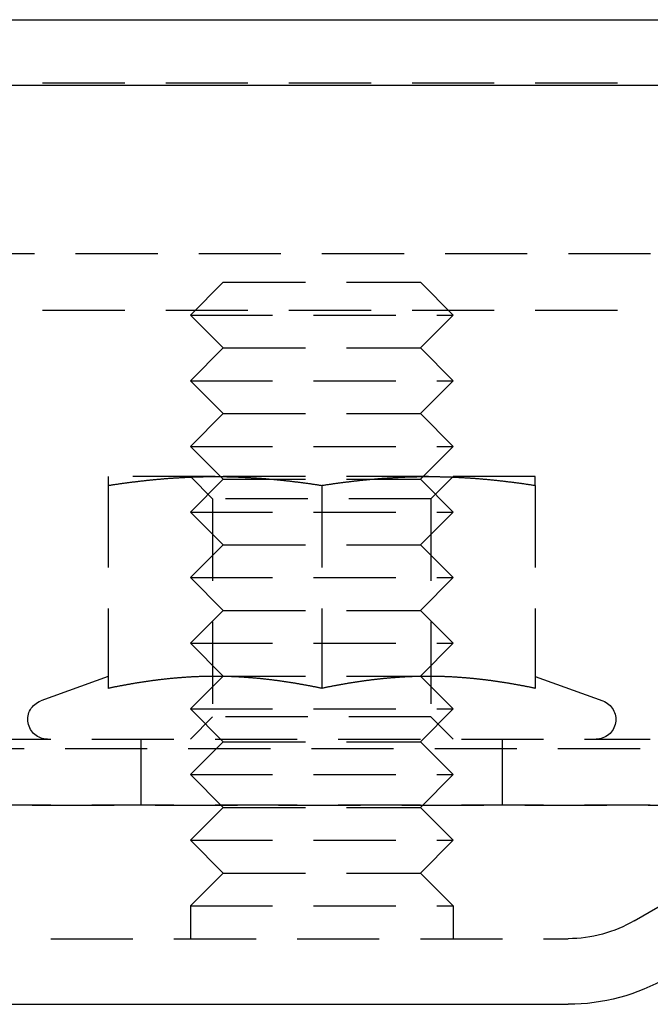
# Model space of a CAD drawing. Extents: x -146 to 496, y -346 to 467.
# Drawn here: x 42 to 61, y 305 to 335 of the extents above; entities that cross this region are included whole.
import ezdxf

# ---------------------------------------------------------------- set-up
doc = ezdxf.new("R2010")
doc.units = 0
doc.header["$LTSCALE"] = 10
doc.linetypes.add('VERDECKT', pattern=[0.375, 0.25, -0.125])
doc.layers.get('0').update_dxf_attribs({"linetype": 'CONTINUOUS'})
doc.layers.add('STEMPEL', color=3, linetype='CONTINUOUS')

# ---------------------------------------------------------------- blocks, each defined once
blk = doc.blocks.new('A$C3FC32EB3')
at = {"color": 3, "linetype": 'CONTINUOUS', "extrusion": (0, 1, -2e-16)}
for p, q in [((-146, 335), (146, 335)), ((-146, 333), (146, 333)), ((-58.5, 305), (58.5, 305))]:
    blk.add_line(p, q, dxfattribs=at)
at = {"color": 1, "linetype": 'VERDECKT', "extrusion": (0, 1, -2e-16)}
for p, q in [((5, 333.08), (91, 333.08)), ((60.511, 307.542), (98.387, 329.575)), ((-91.494, 327.88), (91.494, 327.88)), ((48, 327), (47, 326)), ((48, 327), (54, 327)), ((54, 327), (55, 326)), ((-92.5, 326.151), (92.5, 326.151)), ((47, 326), (55, 326)), ((48, 325), (47, 326)), ((54, 325), (55, 326)), ((48, 325), (47, 324)), ((48, 325), (54, 325)), ((54, 325), (55, 324)), ((47, 324), (55, 324)), ((48, 323), (47, 324)), ((54, 323), (55, 324)), ((48, 323), (47, 322)), ((48, 323), (54, 323)), ((54, 323), (55, 322)), ((47, 322), (55, 322)), ((48, 321), (47, 322)), ((54, 321), (55, 322)), ((47.75, 321.08), (44.5, 321.08)), ((47.676, 320.404), (47, 321.08)), ((48, 321), (47, 320)), ((54.25, 321.08), (47.75, 321.08)), ((48, 321), (54, 321)), ((54, 321), (55, 320)), ((57.5, 321.08), (54.25, 321.08)), ((54.323, 320.404), (55, 321.08)), ((44.5, 320.811), (44.5, 314.626)), ((51, 320.811), (51, 314.626)), ((57.5, 320.811), (57.5, 314.626)), ((54.323, 320.404), (47.676, 320.404)), ((47.676, 320.404), (47.676, 313.757)), ((54.323, 320.404), (54.323, 313.757)), ((47, 320), (55, 320)), ((48, 319), (47, 320)), ((54, 319), (55, 320)), ((48, 319), (47, 318)), ((48, 319), (54, 319)), ((54, 319), (55, 318)), ((47, 318), (55, 318)), ((48, 317), (47, 318)), ((54, 317), (55, 318)), ((48, 317), (47, 316)), ((48, 317), (54, 317)), ((54, 317), (55, 316)), ((47, 316), (55, 316)), ((48, 315), (47, 316)), ((54, 315), (55, 316)), ((48, 315), (47, 314)), ((48, 315), (54, 315)), ((54, 315), (55, 314)), ((44.5, 314.992), (42.445, 314.244)), ((57.5, 314.992), (59.555, 314.244)), ((47, 314), (55, 314)), ((48, 313), (47, 314)), ((54, 313), (55, 314)), ((47.676, 313.757), (47, 313.08)), ((54.323, 313.757), (47.676, 313.757)), ((54.323, 313.757), (55, 313.08)), ((-61, 313.08), (61, 313.08)), ((45.5, 311.08), (45.5, 313.08)), ((48, 313), (47, 312)), ((48, 313), (54, 313)), ((54, 313), (55, 312)), ((56.5, 311.08), (56.5, 313.08)), ((-65.563, 312.795), (65.563, 312.795)), ((47, 312), (55, 312)), ((48, 311), (47, 312)), ((54, 311), (55, 312)), ((-66.568, 311.066), (66.568, 311.066)), ((-61, 311.08), (61, 311.08)), ((48, 311), (47, 310)), ((48, 311), (54, 311)), ((54, 311), (55, 310)), ((47, 310), (55, 310)), ((48, 309), (47, 310)), ((54, 309), (55, 310)), ((48, 309), (47, 308)), ((48, 309), (54, 309)), ((54, 309), (55, 308)), ((47, 308), (55, 308)), ((47, 308), (47, 307)), ((55, 308), (55, 307)), ((-58.5, 307), (58.5, 307))]:
    blk.add_line(p, q, dxfattribs=at)
at = {"color": 1}
for points in [[(44.5, 321.08, 0), (44.5, 321.08, 0), (44.5, 321.08, 0), (44.5, 321.08, 0), (44.5, 321.08, 0), (44.5, 321.08, 0), (44.5, 321.08, 0), (44.5, 321.08, 0), (44.5, 321.079, 0), (44.5, 321.079, 0), (44.5, 321.079, 0), (44.5, 321.079, 0), (44.5, 321.079, 0), (44.5, 321.079, 0), (44.5, 321.078, 0), (44.5, 321.078, 0), (44.5, 321.078, 0), (44.5, 321.078, 0), (44.5, 321.077, 0), (44.5, 321.077, 0), (44.5, 321.077, 0), (44.5, 321.076, 0), (44.5, 321.076, 0), (44.5, 321.076, 0), (44.5, 321.075, 0), (44.5, 321.075, 0), (44.5, 321.075, 0), (44.5, 321.074, 0), (44.5, 321.074, 0), (44.5, 321.073, 0), (44.5, 321.073, 0), (44.5, 321.072, 0), (44.5, 321.072, 0), (44.5, 321.071, 0), (44.5, 321.071, 0), (44.5, 321.07, 0), (44.5, 321.07, 0), (44.5, 321.069, 0), (44.5, 321.068, 0), (44.5, 321.068, 0), (44.5, 321.067, 0), (44.5, 321.067, 0), (44.5, 321.066, 0), (44.5, 321.065, 0), (44.5, 321.065, 0), (44.5, 321.064, 0), (44.5, 321.063, 0), (44.5, 321.062, 0), (44.5, 321.062, 0), (44.5, 321.061, 0), (44.5, 321.06, 0), (44.5, 321.059, 0), (44.5, 321.059, 0), (44.5, 321.058, 0), (44.5, 321.057, 0), (44.5, 321.056, 0), (44.5, 321.055, 0), (44.5, 321.054, 0), (44.5, 321.053, 0), (44.5, 321.052, 0), (44.5, 321.052, 0), (44.5, 321.051, 0), (44.5, 321.05, 0), (44.5, 321.049, 0), (44.5, 321.048, 0), (44.5, 321.047, 0), (44.5, 321.046, 0), (44.5, 321.045, 0), (44.5, 321.044, 0), (44.5, 321.043, 0), (44.5, 321.041, 0), (44.5, 321.04, 0), (44.5, 321.039, 0), (44.5, 321.038, 0), (44.5, 321.037, 0), (44.5, 321.036, 0), (44.5, 321.035, 0), (44.5, 321.033, 0), (44.5, 321.032, 0), (44.5, 321.031, 0), (44.5, 321.03, 0), (44.5, 321.029, 0), (44.5, 321.027, 0), (44.5, 321.026, 0), (44.5, 321.025, 0), (44.5, 321.023, 0), (44.5, 321.022, 0), (44.5, 321.021, 0), (44.5, 321.019, 0), (44.5, 321.018, 0), (44.5, 321.017, 0), (44.5, 321.015, 0), (44.5, 321.014, 0), (44.5, 321.013, 0), (44.5, 321.011, 0), (44.5, 321.01, 0), (44.5, 321.008, 0), (44.5, 321.007, 0), (44.5, 321.005, 0), (44.5, 321.004, 0), (44.5, 321.002, 0), (44.5, 321.001, 0), (44.5, 320.999, 0), (44.5, 320.998, 0), (44.5, 320.996, 0), (44.5, 320.994, 0), (44.5, 320.993, 0), (44.5, 320.991, 0), (44.5, 320.99, 0), (44.5, 320.988, 0), (44.5, 320.986, 0), (44.5, 320.985, 0), (44.5, 320.983, 0), (44.5, 320.981, 0), (44.5, 320.979, 0), (44.5, 320.978, 0), (44.5, 320.976, 0), (44.5, 320.974, 0), (44.5, 320.973, 0), (44.5, 320.971, 0), (44.5, 320.969, 0), (44.5, 320.967, 0), (44.5, 320.965, 0), (44.5, 320.963, 0), (44.5, 320.962, 0), (44.5, 320.96, 0), (44.5, 320.958, 0), (44.5, 320.956, 0), (44.5, 320.954, 0), (44.5, 320.952, 0), (44.5, 320.95, 0), (44.5, 320.948, 0), (44.5, 320.946, 0), (44.5, 320.944, 0), (44.5, 320.942, 0), (44.5, 320.94, 0), (44.5, 320.938, 0), (44.5, 320.936, 0), (44.5, 320.934, 0), (44.5, 320.932, 0), (44.5, 320.93, 0), (44.5, 320.928, 0), (44.5, 320.926, 0), (44.5, 320.924, 0), (44.5, 320.922, 0), (44.5, 320.92, 0), (44.5, 320.918, 0), (44.5, 320.916, 0), (44.5, 320.914, 0), (44.5, 320.911, 0), (44.5, 320.909, 0), (44.5, 320.907, 0), (44.5, 320.905, 0), (44.5, 320.903, 0), (44.5, 320.9, 0), (44.5, 320.898, 0), (44.5, 320.896, 0), (44.5, 320.894, 0), (44.5, 320.891, 0), (44.5, 320.889, 0), (44.5, 320.887, 0), (44.5, 320.885, 0), (44.5, 320.882, 0), (44.5, 320.88, 0), (44.5, 320.878, 0), (44.5, 320.875, 0), (44.5, 320.873, 0), (44.5, 320.871, 0), (44.5, 320.868, 0), (44.5, 320.866, 0), (44.5, 320.863, 0), (44.5, 320.861, 0), (44.5, 320.859, 0), (44.5, 320.856, 0), (44.5, 320.854, 0), (44.5, 320.851, 0), (44.5, 320.849, 0), (44.5, 320.846, 0), (44.5, 320.844, 0), (44.5, 320.841, 0), (44.5, 320.839, 0), (44.5, 320.836, 0), (44.5, 320.834, 0), (44.5, 320.831, 0), (44.5, 320.829, 0), (44.5, 320.826, 0), (44.5, 320.824, 0), (44.5, 320.821, 0), (44.5, 320.818, 0), (44.5, 320.816, 0), (44.5, 320.813, 0), (44.5, 320.811, 0)], [(44.5, 320.811, 0), (44.526, 320.815, 0), (44.551, 320.818, 0), (44.577, 320.822, 0), (44.602, 320.826, 0), (44.628, 320.83, 0), (44.654, 320.834, 0), (44.679, 320.838, 0), (44.705, 320.841, 0), (44.73, 320.845, 0), (44.756, 320.849, 0), (44.782, 320.853, 0), (44.807, 320.856, 0), (44.833, 320.86, 0), (44.858, 320.864, 0), (44.884, 320.867, 0), (44.909, 320.871, 0), (44.935, 320.874, 0), (44.961, 320.878, 0), (44.986, 320.881, 0), (45.012, 320.885, 0), (45.037, 320.888, 0), (45.063, 320.892, 0), (45.089, 320.895, 0), (45.114, 320.898, 0), (45.14, 320.902, 0), (45.165, 320.905, 0), (45.191, 320.908, 0), (45.217, 320.911, 0), (45.242, 320.915, 0), (45.268, 320.918, 0), (45.293, 320.921, 0), (45.319, 320.924, 0), (45.344, 320.927, 0), (45.37, 320.93, 0), (45.396, 320.933, 0), (45.421, 320.936, 0), (45.447, 320.939, 0), (45.472, 320.942, 0), (45.498, 320.945, 0), (45.524, 320.948, 0), (45.549, 320.951, 0), (45.575, 320.954, 0), (45.6, 320.957, 0), (45.626, 320.96, 0), (45.652, 320.962, 0), (45.677, 320.965, 0), (45.703, 320.968, 0), (45.728, 320.97, 0), (45.754, 320.973, 0), (45.779, 320.976, 0), (45.805, 320.978, 0), (45.831, 320.981, 0), (45.856, 320.983, 0), (45.882, 320.986, 0), (45.907, 320.988, 0), (45.933, 320.991, 0), (45.959, 320.993, 0), (45.984, 320.996, 0), (46.01, 320.998, 0), (46.035, 321, 0), (46.061, 321.003, 0), (46.087, 321.005, 0), (46.112, 321.007, 0), (46.138, 321.009, 0), (46.163, 321.011, 0), (46.189, 321.014, 0), (46.215, 321.016, 0), (46.24, 321.018, 0), (46.266, 321.02, 0), (46.291, 321.022, 0), (46.317, 321.024, 0), (46.343, 321.026, 0), (46.368, 321.028, 0), (46.394, 321.029, 0), (46.419, 321.031, 0), (46.445, 321.033, 0), (46.471, 321.035, 0), (46.496, 321.037, 0), (46.522, 321.038, 0), (46.547, 321.04, 0), (46.573, 321.042, 0), (46.598, 321.043, 0), (46.624, 321.045, 0), (46.65, 321.046, 0), (46.675, 321.048, 0), (46.701, 321.049, 0), (46.726, 321.051, 0), (46.752, 321.052, 0), (46.778, 321.054, 0), (46.803, 321.055, 0), (46.829, 321.056, 0), (46.854, 321.058, 0), (46.88, 321.059, 0), (46.906, 321.06, 0), (46.931, 321.061, 0), (46.957, 321.062, 0), (46.982, 321.063, 0), (47.008, 321.064, 0), (47.033, 321.066, 0), (47.059, 321.067, 0), (47.085, 321.068, 0), (47.11, 321.068, 0), (47.136, 321.069, 0), (47.161, 321.07, 0), (47.187, 321.071, 0), (47.213, 321.072, 0), (47.238, 321.073, 0), (47.264, 321.073, 0), (47.289, 321.074, 0), (47.315, 321.075, 0), (47.341, 321.075, 0), (47.366, 321.076, 0), (47.392, 321.076, 0), (47.417, 321.077, 0), (47.443, 321.077, 0), (47.468, 321.078, 0), (47.494, 321.078, 0), (47.52, 321.078, 0), (47.545, 321.079, 0), (47.571, 321.079, 0), (47.596, 321.079, 0), (47.622, 321.08, 0), (47.648, 321.08, 0), (47.673, 321.08, 0), (47.699, 321.08, 0), (47.724, 321.08, 0), (47.75, 321.08, 0)], [(47.75, 321.08, 0), (47.776, 321.08, 0), (47.801, 321.08, 0), (47.827, 321.08, 0), (47.852, 321.08, 0), (47.878, 321.08, 0), (47.904, 321.079, 0), (47.929, 321.079, 0), (47.955, 321.079, 0), (47.98, 321.078, 0), (48.006, 321.078, 0), (48.032, 321.078, 0), (48.057, 321.077, 0), (48.083, 321.077, 0), (48.108, 321.076, 0), (48.134, 321.076, 0), (48.159, 321.075, 0), (48.185, 321.075, 0), (48.211, 321.074, 0), (48.236, 321.073, 0), (48.262, 321.073, 0), (48.287, 321.072, 0), (48.313, 321.071, 0), (48.339, 321.07, 0), (48.364, 321.069, 0), (48.39, 321.068, 0), (48.415, 321.068, 0), (48.441, 321.067, 0), (48.467, 321.066, 0), (48.492, 321.064, 0), (48.518, 321.063, 0), (48.543, 321.062, 0), (48.569, 321.061, 0), (48.594, 321.06, 0), (48.62, 321.059, 0), (48.646, 321.058, 0), (48.671, 321.056, 0), (48.697, 321.055, 0), (48.722, 321.054, 0), (48.748, 321.052, 0), (48.774, 321.051, 0), (48.799, 321.049, 0), (48.825, 321.048, 0), (48.85, 321.046, 0), (48.876, 321.045, 0), (48.902, 321.043, 0), (48.927, 321.042, 0), (48.953, 321.04, 0), (48.978, 321.038, 0), (49.004, 321.037, 0), (49.029, 321.035, 0), (49.055, 321.033, 0), (49.081, 321.031, 0), (49.106, 321.029, 0), (49.132, 321.028, 0), (49.157, 321.026, 0), (49.183, 321.024, 0), (49.209, 321.022, 0), (49.234, 321.02, 0), (49.26, 321.018, 0), (49.285, 321.016, 0), (49.311, 321.014, 0), (49.337, 321.011, 0), (49.362, 321.009, 0), (49.388, 321.007, 0), (49.413, 321.005, 0), (49.439, 321.003, 0), (49.465, 321, 0), (49.49, 320.998, 0), (49.516, 320.996, 0), (49.541, 320.993, 0), (49.567, 320.991, 0), (49.593, 320.988, 0), (49.618, 320.986, 0), (49.644, 320.983, 0), (49.669, 320.981, 0), (49.695, 320.978, 0), (49.721, 320.976, 0), (49.746, 320.973, 0), (49.772, 320.97, 0), (49.797, 320.968, 0), (49.823, 320.965, 0), (49.848, 320.962, 0), (49.874, 320.96, 0), (49.9, 320.957, 0), (49.925, 320.954, 0), (49.951, 320.951, 0), (49.976, 320.948, 0), (50.002, 320.945, 0), (50.028, 320.942, 0), (50.053, 320.939, 0), (50.079, 320.936, 0), (50.104, 320.933, 0), (50.13, 320.93, 0), (50.156, 320.927, 0), (50.181, 320.924, 0), (50.207, 320.921, 0), (50.232, 320.918, 0), (50.258, 320.915, 0), (50.283, 320.911, 0), (50.309, 320.908, 0), (50.335, 320.905, 0), (50.36, 320.902, 0), (50.386, 320.898, 0), (50.411, 320.895, 0), (50.437, 320.892, 0), (50.463, 320.888, 0), (50.488, 320.885, 0), (50.514, 320.881, 0), (50.539, 320.878, 0), (50.565, 320.874, 0), (50.591, 320.871, 0), (50.616, 320.867, 0), (50.642, 320.864, 0), (50.667, 320.86, 0), (50.693, 320.856, 0), (50.718, 320.853, 0), (50.744, 320.849, 0), (50.77, 320.845, 0), (50.795, 320.841, 0), (50.821, 320.838, 0), (50.846, 320.834, 0), (50.872, 320.83, 0), (50.898, 320.826, 0), (50.923, 320.822, 0), (50.949, 320.818, 0), (50.974, 320.815, 0), (51, 320.811, 0)], [(51, 320.811, 0), (51.026, 320.815, 0), (51.051, 320.818, 0), (51.077, 320.822, 0), (51.102, 320.826, 0), (51.128, 320.83, 0), (51.154, 320.834, 0), (51.179, 320.838, 0), (51.205, 320.841, 0), (51.23, 320.845, 0), (51.256, 320.849, 0), (51.282, 320.853, 0), (51.307, 320.856, 0), (51.333, 320.86, 0), (51.358, 320.864, 0), (51.384, 320.867, 0), (51.409, 320.871, 0), (51.435, 320.874, 0), (51.461, 320.878, 0), (51.486, 320.881, 0), (51.512, 320.885, 0), (51.537, 320.888, 0), (51.563, 320.892, 0), (51.589, 320.895, 0), (51.614, 320.898, 0), (51.64, 320.902, 0), (51.665, 320.905, 0), (51.691, 320.908, 0), (51.717, 320.911, 0), (51.742, 320.915, 0), (51.768, 320.918, 0), (51.793, 320.921, 0), (51.819, 320.924, 0), (51.844, 320.927, 0), (51.87, 320.93, 0), (51.896, 320.933, 0), (51.921, 320.936, 0), (51.947, 320.939, 0), (51.972, 320.942, 0), (51.998, 320.945, 0), (52.024, 320.948, 0), (52.049, 320.951, 0), (52.075, 320.954, 0), (52.1, 320.957, 0), (52.126, 320.96, 0), (52.152, 320.962, 0), (52.177, 320.965, 0), (52.203, 320.968, 0), (52.228, 320.97, 0), (52.254, 320.973, 0), (52.279, 320.976, 0), (52.305, 320.978, 0), (52.331, 320.981, 0), (52.356, 320.983, 0), (52.382, 320.986, 0), (52.407, 320.988, 0), (52.433, 320.991, 0), (52.459, 320.993, 0), (52.484, 320.996, 0), (52.51, 320.998, 0), (52.535, 321, 0), (52.561, 321.003, 0), (52.587, 321.005, 0), (52.612, 321.007, 0), (52.638, 321.009, 0), (52.663, 321.011, 0), (52.689, 321.014, 0), (52.715, 321.016, 0), (52.74, 321.018, 0), (52.766, 321.02, 0), (52.791, 321.022, 0), (52.817, 321.024, 0), (52.843, 321.026, 0), (52.868, 321.028, 0), (52.894, 321.029, 0), (52.919, 321.031, 0), (52.945, 321.033, 0), (52.971, 321.035, 0), (52.996, 321.037, 0), (53.022, 321.038, 0), (53.047, 321.04, 0), (53.073, 321.042, 0), (53.098, 321.043, 0), (53.124, 321.045, 0), (53.15, 321.046, 0), (53.175, 321.048, 0), (53.201, 321.049, 0), (53.226, 321.051, 0), (53.252, 321.052, 0), (53.278, 321.054, 0), (53.303, 321.055, 0), (53.329, 321.056, 0), (53.354, 321.058, 0), (53.38, 321.059, 0), (53.406, 321.06, 0), (53.431, 321.061, 0), (53.457, 321.062, 0), (53.482, 321.063, 0), (53.508, 321.064, 0), (53.533, 321.066, 0), (53.559, 321.067, 0), (53.585, 321.068, 0), (53.61, 321.068, 0), (53.636, 321.069, 0), (53.661, 321.07, 0), (53.687, 321.071, 0), (53.713, 321.072, 0), (53.738, 321.073, 0), (53.764, 321.073, 0), (53.789, 321.074, 0), (53.815, 321.075, 0), (53.841, 321.075, 0), (53.866, 321.076, 0), (53.892, 321.076, 0), (53.917, 321.077, 0), (53.943, 321.077, 0), (53.968, 321.078, 0), (53.994, 321.078, 0), (54.02, 321.078, 0), (54.045, 321.079, 0), (54.071, 321.079, 0), (54.096, 321.079, 0), (54.122, 321.08, 0), (54.148, 321.08, 0), (54.173, 321.08, 0), (54.199, 321.08, 0), (54.224, 321.08, 0), (54.25, 321.08, 0)], [(54.25, 321.08, 0), (54.276, 321.08, 0), (54.301, 321.08, 0), (54.327, 321.08, 0), (54.352, 321.08, 0), (54.378, 321.08, 0), (54.404, 321.079, 0), (54.429, 321.079, 0), (54.455, 321.079, 0), (54.48, 321.078, 0), (54.506, 321.078, 0), (54.532, 321.078, 0), (54.557, 321.077, 0), (54.583, 321.077, 0), (54.608, 321.076, 0), (54.634, 321.076, 0), (54.659, 321.075, 0), (54.685, 321.075, 0), (54.711, 321.074, 0), (54.736, 321.073, 0), (54.762, 321.073, 0), (54.787, 321.072, 0), (54.813, 321.071, 0), (54.839, 321.07, 0), (54.864, 321.069, 0), (54.89, 321.068, 0), (54.915, 321.068, 0), (54.941, 321.067, 0), (54.967, 321.066, 0), (54.992, 321.064, 0), (55.018, 321.063, 0), (55.043, 321.062, 0), (55.069, 321.061, 0), (55.094, 321.06, 0), (55.12, 321.059, 0), (55.146, 321.058, 0), (55.171, 321.056, 0), (55.197, 321.055, 0), (55.222, 321.054, 0), (55.248, 321.052, 0), (55.274, 321.051, 0), (55.299, 321.049, 0), (55.325, 321.048, 0), (55.35, 321.046, 0), (55.376, 321.045, 0), (55.402, 321.043, 0), (55.427, 321.042, 0), (55.453, 321.04, 0), (55.478, 321.038, 0), (55.504, 321.037, 0), (55.529, 321.035, 0), (55.555, 321.033, 0), (55.581, 321.031, 0), (55.606, 321.029, 0), (55.632, 321.028, 0), (55.657, 321.026, 0), (55.683, 321.024, 0), (55.709, 321.022, 0), (55.734, 321.02, 0), (55.76, 321.018, 0), (55.785, 321.016, 0), (55.811, 321.014, 0), (55.837, 321.011, 0), (55.862, 321.009, 0), (55.888, 321.007, 0), (55.913, 321.005, 0), (55.939, 321.003, 0), (55.965, 321, 0), (55.99, 320.998, 0), (56.016, 320.996, 0), (56.041, 320.993, 0), (56.067, 320.991, 0), (56.093, 320.988, 0), (56.118, 320.986, 0), (56.144, 320.983, 0), (56.169, 320.981, 0), (56.195, 320.978, 0), (56.221, 320.976, 0), (56.246, 320.973, 0), (56.272, 320.97, 0), (56.297, 320.968, 0), (56.323, 320.965, 0), (56.348, 320.962, 0), (56.374, 320.96, 0), (56.4, 320.957, 0), (56.425, 320.954, 0), (56.451, 320.951, 0), (56.476, 320.948, 0), (56.502, 320.945, 0), (56.528, 320.942, 0), (56.553, 320.939, 0), (56.579, 320.936, 0), (56.604, 320.933, 0), (56.63, 320.93, 0), (56.656, 320.927, 0), (56.681, 320.924, 0), (56.707, 320.921, 0), (56.732, 320.918, 0), (56.758, 320.915, 0), (56.783, 320.911, 0), (56.809, 320.908, 0), (56.835, 320.905, 0), (56.86, 320.902, 0), (56.886, 320.898, 0), (56.911, 320.895, 0), (56.937, 320.892, 0), (56.963, 320.888, 0), (56.988, 320.885, 0), (57.014, 320.881, 0), (57.039, 320.878, 0), (57.065, 320.874, 0), (57.091, 320.871, 0), (57.116, 320.867, 0), (57.142, 320.864, 0), (57.167, 320.86, 0), (57.193, 320.856, 0), (57.218, 320.853, 0), (57.244, 320.849, 0), (57.27, 320.845, 0), (57.295, 320.841, 0), (57.321, 320.838, 0), (57.346, 320.834, 0), (57.372, 320.83, 0), (57.398, 320.826, 0), (57.423, 320.822, 0), (57.449, 320.818, 0), (57.474, 320.815, 0), (57.5, 320.811, 0)], [(57.5, 320.811, 0), (57.5, 320.813, 0), (57.5, 320.816, 0), (57.5, 320.818, 0), (57.5, 320.821, 0), (57.5, 320.824, 0), (57.5, 320.826, 0), (57.5, 320.829, 0), (57.5, 320.831, 0), (57.5, 320.834, 0), (57.5, 320.836, 0), (57.5, 320.839, 0), (57.5, 320.841, 0), (57.5, 320.844, 0), (57.5, 320.846, 0), (57.5, 320.849, 0), (57.5, 320.851, 0), (57.5, 320.854, 0), (57.5, 320.856, 0), (57.5, 320.859, 0), (57.5, 320.861, 0), (57.5, 320.863, 0), (57.5, 320.866, 0), (57.5, 320.868, 0), (57.5, 320.871, 0), (57.5, 320.873, 0), (57.5, 320.875, 0), (57.5, 320.878, 0), (57.5, 320.88, 0), (57.5, 320.882, 0), (57.5, 320.885, 0), (57.5, 320.887, 0), (57.5, 320.889, 0), (57.5, 320.891, 0), (57.5, 320.894, 0), (57.5, 320.896, 0), (57.5, 320.898, 0), (57.5, 320.9, 0), (57.5, 320.903, 0), (57.5, 320.905, 0), (57.5, 320.907, 0), (57.5, 320.909, 0), (57.5, 320.911, 0), (57.5, 320.914, 0), (57.5, 320.916, 0), (57.5, 320.918, 0), (57.5, 320.92, 0), (57.5, 320.922, 0), (57.5, 320.924, 0), (57.5, 320.926, 0), (57.5, 320.928, 0), (57.5, 320.93, 0), (57.5, 320.932, 0), (57.5, 320.934, 0), (57.5, 320.936, 0), (57.5, 320.938, 0), (57.5, 320.94, 0), (57.5, 320.942, 0), (57.5, 320.944, 0), (57.5, 320.946, 0), (57.5, 320.948, 0), (57.5, 320.95, 0), (57.5, 320.952, 0), (57.5, 320.954, 0), (57.5, 320.956, 0), (57.5, 320.958, 0), (57.5, 320.96, 0), (57.5, 320.962, 0), (57.5, 320.963, 0), (57.5, 320.965, 0), (57.5, 320.967, 0), (57.5, 320.969, 0), (57.5, 320.971, 0), (57.5, 320.973, 0), (57.5, 320.974, 0), (57.5, 320.976, 0), (57.5, 320.978, 0), (57.5, 320.979, 0), (57.5, 320.981, 0), (57.5, 320.983, 0), (57.5, 320.985, 0), (57.5, 320.986, 0), (57.5, 320.988, 0), (57.5, 320.99, 0), (57.5, 320.991, 0), (57.5, 320.993, 0), (57.5, 320.994, 0), (57.5, 320.996, 0), (57.5, 320.998, 0), (57.5, 320.999, 0), (57.5, 321.001, 0), (57.5, 321.002, 0), (57.5, 321.004, 0), (57.5, 321.005, 0), (57.5, 321.007, 0), (57.5, 321.008, 0), (57.5, 321.01, 0), (57.5, 321.011, 0), (57.5, 321.013, 0), (57.5, 321.014, 0), (57.5, 321.015, 0), (57.5, 321.017, 0), (57.5, 321.018, 0), (57.5, 321.019, 0), (57.5, 321.021, 0), (57.5, 321.022, 0), (57.5, 321.023, 0), (57.5, 321.025, 0), (57.5, 321.026, 0), (57.5, 321.027, 0), (57.5, 321.029, 0), (57.5, 321.03, 0), (57.5, 321.031, 0), (57.5, 321.032, 0), (57.5, 321.033, 0), (57.5, 321.035, 0), (57.5, 321.036, 0), (57.5, 321.037, 0), (57.5, 321.038, 0), (57.5, 321.039, 0), (57.5, 321.04, 0), (57.5, 321.041, 0), (57.5, 321.043, 0), (57.5, 321.044, 0), (57.5, 321.045, 0), (57.5, 321.046, 0), (57.5, 321.047, 0), (57.5, 321.048, 0), (57.5, 321.049, 0), (57.5, 321.05, 0), (57.5, 321.051, 0), (57.5, 321.052, 0), (57.5, 321.052, 0), (57.5, 321.053, 0), (57.5, 321.054, 0), (57.5, 321.055, 0), (57.5, 321.056, 0), (57.5, 321.057, 0), (57.5, 321.058, 0), (57.5, 321.059, 0), (57.5, 321.059, 0), (57.5, 321.06, 0), (57.5, 321.061, 0), (57.5, 321.062, 0), (57.5, 321.062, 0), (57.5, 321.063, 0), (57.5, 321.064, 0), (57.5, 321.065, 0), (57.5, 321.065, 0), (57.5, 321.066, 0), (57.5, 321.067, 0), (57.5, 321.067, 0), (57.5, 321.068, 0), (57.5, 321.068, 0), (57.5, 321.069, 0), (57.5, 321.07, 0), (57.5, 321.07, 0), (57.5, 321.071, 0), (57.5, 321.071, 0), (57.5, 321.072, 0), (57.5, 321.072, 0), (57.5, 321.073, 0), (57.5, 321.073, 0), (57.5, 321.074, 0), (57.5, 321.074, 0), (57.5, 321.075, 0), (57.5, 321.075, 0), (57.5, 321.075, 0), (57.5, 321.076, 0), (57.5, 321.076, 0), (57.5, 321.076, 0), (57.5, 321.077, 0), (57.5, 321.077, 0), (57.5, 321.077, 0), (57.5, 321.078, 0), (57.5, 321.078, 0), (57.5, 321.078, 0), (57.5, 321.078, 0), (57.5, 321.079, 0), (57.5, 321.079, 0), (57.5, 321.079, 0), (57.5, 321.079, 0), (57.5, 321.079, 0), (57.5, 321.079, 0), (57.5, 321.08, 0), (57.5, 321.08, 0), (57.5, 321.08, 0), (57.5, 321.08, 0), (57.5, 321.08, 0), (57.5, 321.08, 0), (57.5, 321.08, 0), (57.5, 321.08, 0)], [(51, 314.626, 0), (50.977, 314.631, 0), (50.955, 314.635, 0), (50.932, 314.64, 0), (50.909, 314.645, 0), (50.887, 314.649, 0), (50.864, 314.654, 0), (50.842, 314.659, 0), (50.819, 314.663, 0), (50.796, 314.668, 0), (50.773, 314.672, 0), (50.751, 314.677, 0), (50.728, 314.681, 0), (50.706, 314.686, 0), (50.683, 314.69, 0), (50.66, 314.694, 0), (50.638, 314.699, 0), (50.615, 314.703, 0), (50.592, 314.707, 0), (50.57, 314.712, 0), (50.547, 314.716, 0), (50.524, 314.72, 0), (50.502, 314.724, 0), (50.479, 314.728, 0), (50.456, 314.733, 0), (50.434, 314.737, 0), (50.411, 314.741, 0), (50.389, 314.745, 0), (50.366, 314.749, 0), (50.343, 314.753, 0), (50.321, 314.757, 0), (50.298, 314.761, 0), (50.275, 314.765, 0), (50.253, 314.769, 0), (50.23, 314.772, 0), (50.207, 314.776, 0), (50.185, 314.78, 0), (50.162, 314.784, 0), (50.139, 314.788, 0), (50.117, 314.791, 0), (50.094, 314.795, 0), (50.071, 314.799, 0), (50.049, 314.802, 0), (50.026, 314.806, 0), (50.004, 314.809, 0), (49.981, 314.813, 0), (49.958, 314.816, 0), (49.935, 314.82, 0), (49.913, 314.823, 0), (49.89, 314.827, 0), (49.868, 314.83, 0), (49.845, 314.833, 0), (49.822, 314.837, 0), (49.8, 314.84, 0), (49.777, 314.843, 0), (49.754, 314.846, 0), (49.732, 314.85, 0), (49.709, 314.853, 0), (49.686, 314.856, 0), (49.664, 314.859, 0), (49.641, 314.862, 0), (49.618, 314.865, 0), (49.596, 314.868, 0), (49.573, 314.871, 0), (49.55, 314.874, 0), (49.528, 314.877, 0), (49.505, 314.88, 0), (49.483, 314.882, 0), (49.46, 314.885, 0), (49.437, 314.888, 0), (49.415, 314.891, 0), (49.392, 314.893, 0), (49.369, 314.896, 0), (49.347, 314.899, 0), (49.324, 314.901, 0), (49.301, 314.904, 0), (49.279, 314.906, 0), (49.256, 314.909, 0), (49.233, 314.911, 0), (49.211, 314.913, 0), (49.188, 314.916, 0), (49.166, 314.918, 0), (49.143, 314.92, 0), (49.12, 314.923, 0), (49.098, 314.925, 0), (49.075, 314.927, 0), (49.052, 314.929, 0), (49.03, 314.931, 0), (49.007, 314.934, 0), (48.984, 314.936, 0), (48.962, 314.938, 0), (48.939, 314.94, 0), (48.916, 314.942, 0), (48.894, 314.943, 0), (48.871, 314.945, 0), (48.848, 314.947, 0), (48.826, 314.949, 0), (48.803, 314.951, 0), (48.781, 314.952, 0), (48.758, 314.954, 0), (48.735, 314.956, 0), (48.712, 314.957, 0), (48.69, 314.959, 0), (48.667, 314.961, 0), (48.645, 314.962, 0), (48.622, 314.964, 0), (48.599, 314.965, 0), (48.577, 314.966, 0), (48.554, 314.968, 0), (48.531, 314.969, 0), (48.509, 314.97, 0), (48.486, 314.972, 0), (48.463, 314.973, 0), (48.441, 314.974, 0), (48.418, 314.975, 0), (48.395, 314.976, 0), (48.373, 314.977, 0), (48.35, 314.978, 0), (48.328, 314.979, 0), (48.305, 314.98, 0), (48.282, 314.981, 0), (48.26, 314.982, 0), (48.237, 314.983, 0), (48.214, 314.984, 0), (48.192, 314.985, 0), (48.169, 314.985, 0), (48.146, 314.986, 0), (48.124, 314.987, 0), (48.101, 314.987, 0), (48.078, 314.988, 0), (48.056, 314.988, 0), (48.033, 314.989, 0), (48.011, 314.989, 0), (47.988, 314.99, 0), (47.965, 314.99, 0), (47.943, 314.99, 0), (47.92, 314.991, 0), (47.897, 314.991, 0), (47.875, 314.991, 0), (47.852, 314.991, 0), (47.829, 314.992, 0), (47.807, 314.992, 0), (47.784, 314.992, 0), (47.761, 314.992, 0), (47.739, 314.992, 0), (47.716, 314.992, 0), (47.693, 314.992, 0), (47.671, 314.992, 0), (47.648, 314.991, 0), (47.625, 314.991, 0), (47.603, 314.991, 0), (47.58, 314.991, 0), (47.557, 314.99, 0), (47.535, 314.99, 0), (47.512, 314.99, 0), (47.489, 314.989, 0), (47.467, 314.989, 0), (47.444, 314.988, 0), (47.422, 314.988, 0), (47.399, 314.987, 0), (47.376, 314.987, 0), (47.354, 314.986, 0), (47.331, 314.985, 0), (47.308, 314.985, 0), (47.286, 314.984, 0), (47.263, 314.983, 0), (47.24, 314.982, 0), (47.218, 314.981, 0), (47.195, 314.98, 0), (47.172, 314.979, 0), (47.15, 314.978, 0), (47.127, 314.977, 0), (47.105, 314.976, 0), (47.082, 314.975, 0), (47.059, 314.974, 0), (47.037, 314.973, 0), (47.014, 314.972, 0), (46.991, 314.97, 0), (46.969, 314.969, 0), (46.946, 314.968, 0), (46.923, 314.966, 0), (46.901, 314.965, 0), (46.878, 314.964, 0), (46.855, 314.962, 0), (46.833, 314.961, 0), (46.81, 314.959, 0), (46.788, 314.957, 0), (46.765, 314.956, 0), (46.742, 314.954, 0), (46.719, 314.952, 0), (46.697, 314.951, 0), (46.674, 314.949, 0), (46.652, 314.947, 0), (46.629, 314.945, 0), (46.606, 314.943, 0), (46.584, 314.942, 0), (46.561, 314.94, 0), (46.538, 314.938, 0), (46.516, 314.936, 0), (46.493, 314.934, 0), (46.47, 314.931, 0), (46.448, 314.929, 0), (46.425, 314.927, 0), (46.402, 314.925, 0), (46.38, 314.923, 0), (46.357, 314.92, 0), (46.334, 314.918, 0), (46.312, 314.916, 0), (46.289, 314.913, 0), (46.267, 314.911, 0), (46.244, 314.909, 0), (46.221, 314.906, 0), (46.199, 314.904, 0), (46.176, 314.901, 0), (46.153, 314.899, 0), (46.131, 314.896, 0), (46.108, 314.893, 0), (46.085, 314.891, 0), (46.063, 314.888, 0), (46.04, 314.885, 0), (46.017, 314.882, 0), (45.995, 314.88, 0), (45.972, 314.877, 0), (45.95, 314.874, 0), (45.927, 314.871, 0), (45.904, 314.868, 0), (45.882, 314.865, 0), (45.859, 314.862, 0), (45.836, 314.859, 0), (45.814, 314.856, 0), (45.791, 314.853, 0), (45.768, 314.85, 0), (45.746, 314.846, 0), (45.723, 314.843, 0), (45.7, 314.84, 0), (45.678, 314.837, 0), (45.655, 314.833, 0), (45.632, 314.83, 0), (45.61, 314.827, 0), (45.587, 314.823, 0), (45.565, 314.82, 0), (45.542, 314.816, 0), (45.519, 314.813, 0), (45.496, 314.809, 0), (45.474, 314.806, 0), (45.451, 314.802, 0), (45.429, 314.799, 0), (45.406, 314.795, 0), (45.383, 314.791, 0), (45.361, 314.788, 0), (45.338, 314.784, 0), (45.315, 314.78, 0), (45.293, 314.776, 0), (45.27, 314.772, 0), (45.247, 314.769, 0), (45.225, 314.765, 0), (45.202, 314.761, 0), (45.179, 314.757, 0), (45.157, 314.753, 0), (45.134, 314.749, 0), (45.111, 314.745, 0), (45.089, 314.741, 0), (45.066, 314.737, 0), (45.044, 314.733, 0), (45.021, 314.728, 0), (44.998, 314.724, 0), (44.976, 314.72, 0), (44.953, 314.716, 0), (44.93, 314.712, 0), (44.908, 314.707, 0), (44.885, 314.703, 0), (44.862, 314.699, 0), (44.84, 314.694, 0), (44.817, 314.69, 0), (44.794, 314.686, 0), (44.772, 314.681, 0), (44.749, 314.677, 0), (44.727, 314.672, 0), (44.704, 314.668, 0), (44.681, 314.663, 0), (44.658, 314.659, 0), (44.636, 314.654, 0), (44.613, 314.649, 0), (44.591, 314.645, 0), (44.568, 314.64, 0), (44.545, 314.635, 0), (44.523, 314.631, 0), (44.5, 314.626, 0)], [(57.5, 314.626, 0), (57.477, 314.631, 0), (57.455, 314.635, 0), (57.432, 314.64, 0), (57.409, 314.645, 0), (57.387, 314.649, 0), (57.364, 314.654, 0), (57.342, 314.659, 0), (57.319, 314.663, 0), (57.296, 314.668, 0), (57.273, 314.672, 0), (57.251, 314.677, 0), (57.228, 314.681, 0), (57.206, 314.686, 0), (57.183, 314.69, 0), (57.16, 314.694, 0), (57.138, 314.699, 0), (57.115, 314.703, 0), (57.092, 314.707, 0), (57.07, 314.712, 0), (57.047, 314.716, 0), (57.024, 314.72, 0), (57.002, 314.724, 0), (56.979, 314.728, 0), (56.956, 314.733, 0), (56.934, 314.737, 0), (56.911, 314.741, 0), (56.889, 314.745, 0), (56.866, 314.749, 0), (56.843, 314.753, 0), (56.821, 314.757, 0), (56.798, 314.761, 0), (56.775, 314.765, 0), (56.753, 314.769, 0), (56.73, 314.772, 0), (56.707, 314.776, 0), (56.685, 314.78, 0), (56.662, 314.784, 0), (56.639, 314.788, 0), (56.617, 314.791, 0), (56.594, 314.795, 0), (56.571, 314.799, 0), (56.549, 314.802, 0), (56.526, 314.806, 0), (56.504, 314.809, 0), (56.481, 314.813, 0), (56.458, 314.816, 0), (56.435, 314.82, 0), (56.413, 314.823, 0), (56.39, 314.827, 0), (56.368, 314.83, 0), (56.345, 314.833, 0), (56.322, 314.837, 0), (56.3, 314.84, 0), (56.277, 314.843, 0), (56.254, 314.846, 0), (56.232, 314.85, 0), (56.209, 314.853, 0), (56.186, 314.856, 0), (56.164, 314.859, 0), (56.141, 314.862, 0), (56.118, 314.865, 0), (56.096, 314.868, 0), (56.073, 314.871, 0), (56.05, 314.874, 0), (56.028, 314.877, 0), (56.005, 314.88, 0), (55.983, 314.882, 0), (55.96, 314.885, 0), (55.937, 314.888, 0), (55.915, 314.891, 0), (55.892, 314.893, 0), (55.869, 314.896, 0), (55.847, 314.899, 0), (55.824, 314.901, 0), (55.801, 314.904, 0), (55.779, 314.906, 0), (55.756, 314.909, 0), (55.733, 314.911, 0), (55.711, 314.913, 0), (55.688, 314.916, 0), (55.666, 314.918, 0), (55.643, 314.92, 0), (55.62, 314.923, 0), (55.598, 314.925, 0), (55.575, 314.927, 0), (55.552, 314.929, 0), (55.53, 314.931, 0), (55.507, 314.934, 0), (55.484, 314.936, 0), (55.462, 314.938, 0), (55.439, 314.94, 0), (55.416, 314.942, 0), (55.394, 314.943, 0), (55.371, 314.945, 0), (55.348, 314.947, 0), (55.326, 314.949, 0), (55.303, 314.951, 0), (55.281, 314.952, 0), (55.258, 314.954, 0), (55.235, 314.956, 0), (55.212, 314.957, 0), (55.19, 314.959, 0), (55.167, 314.961, 0), (55.145, 314.962, 0), (55.122, 314.964, 0), (55.099, 314.965, 0), (55.077, 314.966, 0), (55.054, 314.968, 0), (55.031, 314.969, 0), (55.009, 314.97, 0), (54.986, 314.972, 0), (54.963, 314.973, 0), (54.941, 314.974, 0), (54.918, 314.975, 0), (54.895, 314.976, 0), (54.873, 314.977, 0), (54.85, 314.978, 0), (54.828, 314.979, 0), (54.805, 314.98, 0), (54.782, 314.981, 0), (54.76, 314.982, 0), (54.737, 314.983, 0), (54.714, 314.984, 0), (54.692, 314.985, 0), (54.669, 314.985, 0), (54.646, 314.986, 0), (54.624, 314.987, 0), (54.601, 314.987, 0), (54.578, 314.988, 0), (54.556, 314.988, 0), (54.533, 314.989, 0), (54.511, 314.989, 0), (54.488, 314.99, 0), (54.465, 314.99, 0), (54.443, 314.99, 0), (54.42, 314.991, 0), (54.397, 314.991, 0), (54.375, 314.991, 0), (54.352, 314.991, 0), (54.329, 314.992, 0), (54.307, 314.992, 0), (54.284, 314.992, 0), (54.261, 314.992, 0), (54.239, 314.992, 0), (54.216, 314.992, 0), (54.193, 314.992, 0), (54.171, 314.992, 0), (54.148, 314.991, 0), (54.125, 314.991, 0), (54.103, 314.991, 0), (54.08, 314.991, 0), (54.057, 314.99, 0), (54.035, 314.99, 0), (54.012, 314.99, 0), (53.989, 314.989, 0), (53.967, 314.989, 0), (53.944, 314.988, 0), (53.922, 314.988, 0), (53.899, 314.987, 0), (53.876, 314.987, 0), (53.854, 314.986, 0), (53.831, 314.985, 0), (53.808, 314.985, 0), (53.786, 314.984, 0), (53.763, 314.983, 0), (53.74, 314.982, 0), (53.718, 314.981, 0), (53.695, 314.98, 0), (53.672, 314.979, 0), (53.65, 314.978, 0), (53.627, 314.977, 0), (53.605, 314.976, 0), (53.582, 314.975, 0), (53.559, 314.974, 0), (53.537, 314.973, 0), (53.514, 314.972, 0), (53.491, 314.97, 0), (53.469, 314.969, 0), (53.446, 314.968, 0), (53.423, 314.966, 0), (53.401, 314.965, 0), (53.378, 314.964, 0), (53.355, 314.962, 0), (53.333, 314.961, 0), (53.31, 314.959, 0), (53.288, 314.957, 0), (53.265, 314.956, 0), (53.242, 314.954, 0), (53.219, 314.952, 0), (53.197, 314.951, 0), (53.174, 314.949, 0), (53.152, 314.947, 0), (53.129, 314.945, 0), (53.106, 314.943, 0), (53.084, 314.942, 0), (53.061, 314.94, 0), (53.038, 314.938, 0), (53.016, 314.936, 0), (52.993, 314.934, 0), (52.97, 314.931, 0), (52.948, 314.929, 0), (52.925, 314.927, 0), (52.902, 314.925, 0), (52.88, 314.923, 0), (52.857, 314.92, 0), (52.834, 314.918, 0), (52.812, 314.916, 0), (52.789, 314.913, 0), (52.767, 314.911, 0), (52.744, 314.909, 0), (52.721, 314.906, 0), (52.699, 314.904, 0), (52.676, 314.901, 0), (52.653, 314.899, 0), (52.631, 314.896, 0), (52.608, 314.893, 0), (52.585, 314.891, 0), (52.563, 314.888, 0), (52.54, 314.885, 0), (52.517, 314.882, 0), (52.495, 314.88, 0), (52.472, 314.877, 0), (52.45, 314.874, 0), (52.427, 314.871, 0), (52.404, 314.868, 0), (52.382, 314.865, 0), (52.359, 314.862, 0), (52.336, 314.859, 0), (52.314, 314.856, 0), (52.291, 314.853, 0), (52.268, 314.85, 0), (52.246, 314.846, 0), (52.223, 314.843, 0), (52.2, 314.84, 0), (52.178, 314.837, 0), (52.155, 314.833, 0), (52.132, 314.83, 0), (52.11, 314.827, 0), (52.087, 314.823, 0), (52.065, 314.82, 0), (52.042, 314.816, 0), (52.019, 314.813, 0), (51.996, 314.809, 0), (51.974, 314.806, 0), (51.951, 314.802, 0), (51.929, 314.799, 0), (51.906, 314.795, 0), (51.883, 314.791, 0), (51.861, 314.788, 0), (51.838, 314.784, 0), (51.815, 314.78, 0), (51.793, 314.776, 0), (51.77, 314.772, 0), (51.747, 314.769, 0), (51.725, 314.765, 0), (51.702, 314.761, 0), (51.679, 314.757, 0), (51.657, 314.753, 0), (51.634, 314.749, 0), (51.611, 314.745, 0), (51.589, 314.741, 0), (51.566, 314.737, 0), (51.544, 314.733, 0), (51.521, 314.728, 0), (51.498, 314.724, 0), (51.476, 314.72, 0), (51.453, 314.716, 0), (51.43, 314.712, 0), (51.408, 314.707, 0), (51.385, 314.703, 0), (51.362, 314.699, 0), (51.34, 314.694, 0), (51.317, 314.69, 0), (51.294, 314.686, 0), (51.272, 314.681, 0), (51.249, 314.677, 0), (51.227, 314.672, 0), (51.204, 314.668, 0), (51.181, 314.663, 0), (51.158, 314.659, 0), (51.136, 314.654, 0), (51.113, 314.649, 0), (51.091, 314.645, 0), (51.068, 314.64, 0), (51.045, 314.635, 0), (51.023, 314.631, 0), (51, 314.626, 0)]]:
    blk.add_polyline3d(points, dxfattribs=at)
at = {"color": 1, "linetype": 'VERDECKT', "extrusion": (0, -2e-16, -1)}
for centre, radius, start, end in [((-42.65, 313.68), 0.6, 270, 70), ((-59.35, 313.68), 0.6, 110, 270), ((-58.5, 311), 4, 239.8125, 270)]:
    blk.add_arc(centre, radius, start, end, dxfattribs=at)
at = {"color": 3, "linetype": 'CONTINUOUS', "extrusion": (0, -2e-16, -1)}
blk.add_arc((-58.5, 311), 6, 239.8125, 270, dxfattribs=at)

msp = doc.modelspace()

# ---------------------------------------------------------------- block references
at = {"layer": 'STEMPEL'}
msp.add_blockref('A$C3FC32EB3', (0, 0), dxfattribs=at)

doc.saveas('drawing.dxf')
